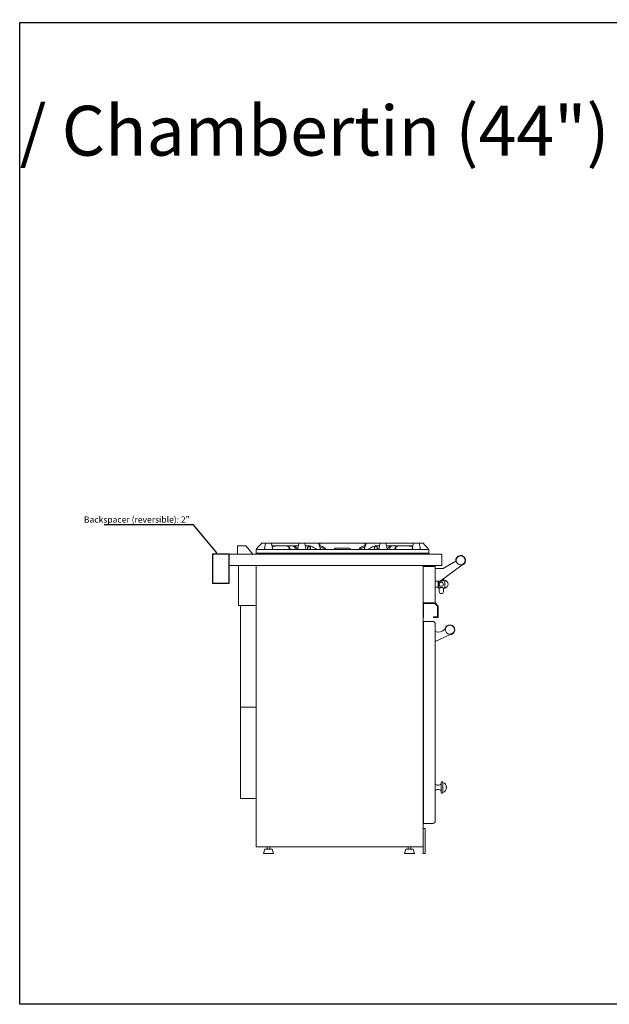
# Model space of a CAD drawing. Units: inches. Extents: x 549 to 1205, y 1566 to 1685.
# Drawn here: x 549 to 620, y 1566 to 1684 of the extents above; entities that cross this region are included whole.
import ezdxf
from ezdxf import colors
from ezdxf.entities.mleader import LeaderData, LeaderLine
from ezdxf.math import Vec2, Vec3

# ---------------------------------------------------------------- set-up
doc = ezdxf.new("R2010")
doc.units = ezdxf.units.IN
doc.header["$LTSCALE"] = 115.146667
doc.header["$MEASUREMENT"] = 0
doc.layers.get('0').update_dxf_attribs({"linetype": 'CONTINUOUS'})
doc.layers.add('Body', color=7, linetype='CONTINUOUS')
doc.styles.get("Standard").update_dxf_attribs({"font": 'txt', "width": 0.8, "height": 2.5})

# ---------------------------------------------------------------- blocks, each defined once
blk = doc.blocks.new('A$C270527F1')
at = {"color": 0, "linetype": 'Continuous', "lineweight": 0, "extrusion": (2e-16, 1, 2e-16)}
for p, q in [((-448.41, 135.52), (-448.41, 134.52)), ((-447.41, 135.52), (-448.41, 135.52)), ((-446.54, 134.52), (-447.41, 135.52)), ((-446.16, 134.64), (-446.16, 135.08)), ((-425.41, 135.08), (-446.16, 135.08)), ((-445.56, 135.74), (-445.47, 135.83)), ((-445.01, 135.83), (-445.47, 135.83)), ((-445.03, 135.74), (-445.01, 135.83)), ((-445.01, 135.83), (-444.31, 135.83)), ((-444.31, 135.83), (-444.29, 135.74)), ((-441.01, 135.83), (-444.31, 135.83)), ((-441.03, 135.74), (-441.01, 135.83)), ((-441.01, 135.83), (-440.31, 135.83)), ((-440.31, 135.83), (-440.29, 135.74)), ((-438.66, 135.83), (-440.31, 135.83)), ((-438.66, 135.83), (-438.63, 135.74)), ((-438.47, 135.83), (-438.66, 135.83)), ((-438.49, 135.74), (-438.47, 135.83)), ((-433.1, 135.83), (-438.47, 135.83)), ((-433.1, 135.83), (-433.08, 135.74)), ((-432.91, 135.83), (-433.1, 135.83)), ((-432.94, 135.74), (-432.91, 135.83)), ((-432.91, 135.83), (-431.26, 135.83)), ((-431.28, 135.74), (-431.26, 135.83)), ((-430.56, 135.83), (-431.26, 135.83)), ((-430.56, 135.83), (-430.54, 135.74)), ((-430.56, 135.83), (-427.26, 135.83)), ((-427.28, 135.74), (-427.26, 135.83)), ((-426.56, 135.83), (-427.26, 135.83)), ((-426.56, 135.83), (-426.54, 135.74)), ((-426.56, 135.83), (-426.1, 135.83)), ((-426.1, 135.83), (-426.01, 135.74)), ((-425.41, 134.64), (-425.41, 135.08)), ((-449.41, 134.52), (-449.41, 133.14)), ((-449.41, 134.52), (-423.85, 134.52)), ((-446.16, 134.64), (-446.04, 134.52)), ((-445.16, 134.64), (-446.16, 134.64)), ((-445.16, 134.64), (-445.29, 134.52)), ((-426.41, 134.64), (-445.16, 134.64)), ((-426.41, 134.64), (-426.29, 134.52)), ((-426.41, 134.64), (-425.41, 134.64)), ((-425.41, 134.64), (-425.54, 134.52)), ((-423.85, 134.52), (-423.85, 133.14)), ((-423.85, 133.14), (-449.41, 133.14)), ((-448.29, 133.14), (-448.29, 128.33)), ((-446.16, 99.33), (-446.16, 133.14)), ((-446.16, 133.14), (-426.1, 133.14)), ((-426.1, 133.14), (-426.1, 99.33)), ((-426.1, 128.64), (-426.1, 133.02)), ((-426.1, 133.02), (-424.66, 133.02)), ((-424.66, 133.02), (-424.66, 128.64)), ((-423.68, 132.77), (-424.66, 132.77)), ((-424.05, 131.27), (-421.46, 133.18)), ((-422.15, 133.68), (-423.68, 132.77)), ((-423.65, 131.56), (-423.65, 131.36)), ((-424.66, 131.27), (-424.05, 131.27)), ((-424.66, 130.52), (-424.29, 130.52)), ((-424.29, 131.27), (-424.29, 130.52)), ((-424.29, 130.52), (-424.22, 130.43)), ((-424.22, 131.27), (-424.22, 130.43)), ((-424.22, 130.43), (-424.15, 130.43)), ((-424.15, 130.43), (-424.15, 130.01)), ((-423.65, 131.36), (-423.47, 131.36)), ((-423.65, 130.43), (-423.65, 130.01)), ((-423.65, 130.43), (-423.47, 130.43)), ((-423.47, 131.36), (-423.47, 130.43)), ((-448.29, 128.33), (-446.16, 128.33)), ((-448.04, 128.33), (-448.04, 116.11)), ((-424.66, 128.64), (-426.1, 128.64)), ((-426.1, 126.89), (-426.1, 128.64)), ((-426.1, 128.64), (-424.66, 128.64)), ((-426.04, 128.58), (-424.69, 128.58)), ((-426.04, 126.89), (-426.04, 128.58)), ((-424.69, 128.58), (-424.35, 128.24)), ((-424.66, 128.64), (-424.29, 128.27)), ((-424.35, 128.24), (-424.35, 126.96)), ((-424.29, 128.27), (-424.29, 126.89)), ((-426.04, 126.89), (-426.1, 126.89)), ((-424.35, 126.96), (-424.85, 126.96)), ((-424.85, 126.96), (-424.85, 126.89)), ((-424.29, 126.89), (-424.85, 126.89)), ((-426.04, 126.39), (-426.04, 126.02)), ((-424.85, 126.39), (-426.04, 126.39)), ((-426.04, 126.02), (-426.04, 102.52)), ((-424.66, 126.21), (-424.66, 126.02)), ((-424.66, 126.02), (-424.66, 102.52)), ((-426.1, 125.14), (-426.04, 125.14)), ((-426.04, 124.52), (-426.1, 124.52)), ((-424.66, 124), (-422.91, 124.82)), ((-448.04, 116.11), (-446.16, 116.11)), ((-448.04, 116.11), (-448.04, 105.11)), ((-423.91, 105.85), (-423.91, 107.06)), ((-423.72, 105.85), (-423.72, 107.06)), ((-448.04, 105.11), (-446.16, 105.11)), ((-426.1, 104.64), (-426.04, 104.64)), ((-426.1, 103.39), (-426.04, 103.39)), ((-426.04, 102.52), (-426.04, 102.14)), ((-424.85, 102.14), (-426.04, 102.14)), ((-424.66, 102.52), (-424.66, 102.33)), ((-426.1, 101.52), (-426.1, 98.52)), ((-426.1, 101.52), (-425.85, 101.52)), ((-425.85, 98.52), (-425.85, 101.52)), ((-426.1, 99.33), (-446.16, 99.33)), ((-445.1, 99.02), (-445.26, 98.52)), ((-445.26, 98.52), (-444.07, 98.52)), ((-445.1, 99.02), (-444.23, 99.02)), ((-444.82, 99.02), (-444.82, 99.33)), ((-444.51, 99.02), (-444.51, 99.33)), ((-444.23, 99.02), (-444.07, 98.52)), ((-428.16, 99.02), (-428.32, 98.52)), ((-428.32, 98.52), (-427.13, 98.52)), ((-428.16, 99.02), (-427.29, 99.02)), ((-427.88, 99.02), (-427.88, 99.33)), ((-427.57, 99.02), (-427.57, 99.33)), ((-427.29, 99.02), (-427.13, 98.52)), ((-426.1, 98.52), (-425.85, 98.52))]:
    blk.add_line(p, q, dxfattribs=at)
at = {"color": 0, "linetype": 'Continuous', "lineweight": 0}
for centre, radius in [((-421.57, 133.76), 0.544), ((-423.9, 130.89), 0.25), ((-422.88, 125.42), 0.544)]:
    blk.add_circle(centre, radius, dxfattribs=at)
for centre, radius, start, end in [((-441.37, 132.1), 2.54, 90.1159, 108.05), ((-441.38, 132.1), 2.54, 71.95, 89.8841), ((-435.79, 125.75), 8.89, 80.3819, 99.6181), ((-430.16, 128.6), 6.04, 90.0139, 101.6737), ((-430.16, 128.6), 6.04, 78.3263, 89.9861), ((-421.57, 133.76), 0.594, 280.0726, 188.1145), ((-423.57, 130.89), 0.481, 283.0644, 76.9356), ((-423.9, 130.01), 0.25, 180, 0), ((-424.85, 126.21), 0.188, 0, 90), ((-422.88, 125.42), 0.594, 266.9851, 174.0639), ((-424.28, 126.3), 1.16, 250.9578, 314.6098), ((-424.29, 107.23), 0.516, 223.3906, 316.6094), ((-423.82, 107.06), 0.0938, 0, 180), ((-423.92, 106.46), 0.638, 288.4849, 71.5151), ((-424.29, 105.69), 0.516, 43.3906, 136.6094), ((-423.82, 105.85), 0.0938, 180, 0), ((-424.85, 102.33), 0.188, 270, 0)]:
    blk.add_arc(centre, radius, start, end, dxfattribs=at)
for points, knots in [([(-446.16, 135.08), (-446.13, 135.12), (-446.1, 135.15), (-446, 135.26), (-445.95, 135.31), (-445.8, 135.48), (-445.68, 135.61), (-445.56, 135.74)], [0, 0, 0, 0, 0.2112418, 0.2112418, 0.3693736, 0.3693736, 0.6822344, 0.6822344, 0.6822344, 0.6822344]), ([(-445.16, 135.08), (-445.15, 135.12), (-445.15, 135.15), (-445.13, 135.24), (-445.12, 135.29), (-445.09, 135.45), (-445.06, 135.6), (-445.03, 135.74)], [0, 0, 0, 0, 0.1853097, 0.1853097, 0.3101581, 0.3101581, 0.6380482, 0.6380482, 0.6380482, 0.6380482]), ([(-445.16, 135.08), (-445.16, 135.1), (-445.16, 135.12), (-445.15, 135.17), (-445.15, 135.2), (-445.13, 135.24), (-445.13, 135.24), (-445.13, 135.25)], [-0.6848087, -0.6848087, -0.6848087, -0.6848087, -0.6308137, -0.6308137, -0.584757, -0.584757, -0.5733196, -0.5733196, -0.5733196, -0.5733196]), ([(-444.29, 135.74), (-444.26, 135.6), (-444.24, 135.47), (-444.2, 135.3), (-444.19, 135.24), (-444.17, 135.14), (-444.17, 135.12), (-444.16, 135.08)], [0, 0, 0, 0, 0.4136377, 0.4136377, 0.6124827, 0.6124827, 0.8374287, 0.8374287, 0.8374287, 0.8374287]), ([(-443.22, 135.52), (-443.28, 135.52), (-443.33, 135.52), (-443.47, 135.51), (-443.55, 135.51), (-443.78, 135.49), (-443.94, 135.46), (-444.14, 135.43), (-444.18, 135.42), (-444.22, 135.41)], [0, 0, 0, 0, 0.165803, 0.165803, 0.403334, 0.403334, 0.876898, 0.876898, 1.01567, 1.01567, 1.01567, 1.01567]), ([(-442.17, 135.08), (-442.17, 135.1), (-442.17, 135.11), (-442.16, 135.14), (-442.16, 135.16), (-442.17, 135.22), (-442.18, 135.25), (-442.21, 135.32), (-442.24, 135.35), (-442.3, 135.42), (-442.33, 135.44), (-442.4, 135.48), (-442.43, 135.49), (-442.48, 135.51), (-442.5, 135.51), (-442.53, 135.52), (-442.55, 135.52), (-442.56, 135.52), (-442.57, 135.52), (-442.58, 135.52), (-442.58, 135.52), (-442.58, 135.52)], [-0.9782928, -0.9782928, -0.9782928, -0.9782928, -0.8655692, -0.8655692, -0.7997869, -0.7997869, -0.7305468, -0.7305468, -0.6544091, -0.6544091, -0.5795782, -0.5795782, -0.5236745, -0.5236745, -0.4866271, -0.4866271, -0.4672684, -0.4672684, -0.4545037, -0.4545037, -0.4526504, -0.4526504, -0.4526504, -0.4526504]), ([(-442.55, 135.52), (-442.55, 135.52), (-442.55, 135.52), (-442.54, 135.52), (-442.53, 135.52), (-442.52, 135.52), (-442.5, 135.52), (-442.47, 135.51), (-442.44, 135.51), (-442.36, 135.48), (-442.31, 135.46), (-442.23, 135.39), (-442.19, 135.35), (-442.14, 135.27), (-442.12, 135.23), (-442.09, 135.16), (-442.08, 135.13), (-442.06, 135.08)], [-1.460334, -1.460334, -1.460334, -1.460334, -1.456482, -1.456482, -1.414825, -1.414825, -1.352977, -1.352977, -1.201787, -1.201787, -0.89396, -0.89396, -0.573966, -0.573966, -0.283779, -0.283779, 0, 0, 0, 0]), ([(-441.51, 135.08), (-441.48, 135.12), (-441.47, 135.15), (-441.46, 135.19), (-441.46, 135.21), (-441.47, 135.26), (-441.48, 135.29), (-441.51, 135.34), (-441.53, 135.38), (-441.6, 135.43), (-441.64, 135.46), (-441.71, 135.49), (-441.74, 135.5), (-441.79, 135.51), (-441.81, 135.51), (-441.85, 135.52), (-441.86, 135.52), (-441.88, 135.52), (-441.89, 135.52), (-441.89, 135.52)], [-1.3521796, -1.3521796, -1.3521796, -1.3521796, -1.2537978, -1.2537978, -1.1731594, -1.1731594, -1.084996, -1.084996, -0.9713624, -0.9713624, -0.8534169, -0.8534169, -0.7852603, -0.7852603, -0.7330274, -0.7330274, -0.7061006, -0.7061006, -0.6890637, -0.6890637, -0.6890637, -0.6890637]), ([(-441.79, 135.52), (-441.79, 135.52), (-441.78, 135.52), (-441.76, 135.52), (-441.75, 135.52), (-441.72, 135.52), (-441.7, 135.51), (-441.6, 135.49), (-441.53, 135.46), (-441.4, 135.38), (-441.35, 135.32), (-441.27, 135.22), (-441.24, 135.18), (-441.19, 135.13), (-441.17, 135.11), (-441.16, 135.09)], [-0.6063423, -0.6063423, -0.6063423, -0.6063423, -0.5955689, -0.5955689, -0.5743281, -0.5743281, -0.533654, -0.533654, -0.3874105, -0.3874105, -0.2281421, -0.2281421, -0.0998293, -0.0998293, -0.0209627, -0.0209627, -0.0209627, -0.0209627]), ([(-441.16, 135.08), (-441.15, 135.12), (-441.15, 135.15), (-441.13, 135.24), (-441.12, 135.29), (-441.09, 135.45), (-441.06, 135.6), (-441.03, 135.74)], [0, 0, 0, 0, 0.1853097, 0.1853097, 0.3101581, 0.3101581, 0.6380482, 0.6380482, 0.6380482, 0.6380482]), ([(-440.29, 135.74), (-440.26, 135.6), (-440.24, 135.47), (-440.2, 135.3), (-440.19, 135.24), (-440.17, 135.14), (-440.17, 135.12), (-440.16, 135.08)], [0, 0, 0, 0, 0.4136377, 0.4136377, 0.6124827, 0.6124827, 0.8374287, 0.8374287, 0.8374287, 0.8374287]), ([(-439.76, 135.08), (-439.7, 135.12), (-439.66, 135.14), (-439.62, 135.18), (-439.62, 135.2), (-439.61, 135.23), (-439.6, 135.24), (-439.61, 135.27), (-439.61, 135.29), (-439.63, 135.32), (-439.65, 135.34), (-439.71, 135.4), (-439.76, 135.43), (-439.89, 135.48), (-439.95, 135.49), (-440.04, 135.51), (-440.08, 135.51), (-440.13, 135.52), (-440.14, 135.52), (-440.17, 135.52), (-440.18, 135.52), (-440.19, 135.52)], [-1.5427592, -1.5427592, -1.5427592, -1.5427592, -1.4142326, -1.4142326, -1.3580632, -1.3580632, -1.3137454, -1.3137454, -1.2651873, -1.2651873, -1.1925775, -1.1925775, -1.0452424, -1.0452424, -0.9202378, -0.9202378, -0.8553432, -0.8553432, -0.8199818, -0.8199818, -0.803057, -0.803057, -0.803057, -0.803057]), ([(-439.89, 135.08), (-439.95, 135.12), (-439.96, 135.15), (-439.98, 135.18), (-439.98, 135.2), (-439.99, 135.24), (-439.98, 135.26), (-439.97, 135.31), (-439.95, 135.33), (-439.91, 135.39), (-439.87, 135.42), (-439.82, 135.45), (-439.82, 135.45), (-439.81, 135.45)], [-0.9732672, -0.9732672, -0.9732672, -0.9732672, -0.8715611, -0.8715611, -0.7840485, -0.7840485, -0.6968175, -0.6968175, -0.5866219, -0.5866219, -0.4233943, -0.4233943, -0.4132274, -0.4132274, -0.4132274, -0.4132274]), ([(-439.95, 135.52), (-439.94, 135.52), (-439.93, 135.52), (-439.9, 135.52), (-439.88, 135.52), (-439.83, 135.51), (-439.79, 135.51), (-439.62, 135.48), (-439.49, 135.44), (-439.23, 135.31), (-439.13, 135.23), (-438.93, 135.12), (-438.84, 135.1), (-438.8, 135.08)], [-0.5882462, -0.5882462, -0.5882462, -0.5882462, -0.5773199, -0.5773199, -0.5525908, -0.5525908, -0.5064607, -0.5064607, -0.3344018, -0.3344018, -0.1472869, -0.1472869, 0, 0, 0, 0]), ([(-438.63, 135.74), (-438.58, 135.6), (-438.54, 135.47), (-438.48, 135.3), (-438.46, 135.24), (-438.43, 135.14), (-438.42, 135.12), (-438.41, 135.08)], [0, 0, 0, 0, 0.4273034, 0.4273034, 0.6318049, 0.6318049, 0.8623091, 0.8623091, 0.8623091, 0.8623091]), ([(-437.79, 135.08), (-437.81, 135.12), (-437.83, 135.15), (-437.88, 135.22), (-437.92, 135.25), (-438.01, 135.34), (-438.08, 135.39), (-438.25, 135.47), (-438.34, 135.5), (-438.45, 135.51), (-438.47, 135.52), (-438.51, 135.52), (-438.52, 135.52), (-438.54, 135.52)], [0, 0, 0, 0, 0.209854, 0.209854, 0.395803, 0.395803, 0.66121, 0.66121, 0.916712, 0.916712, 0.971539, 0.971539, 1.009241, 1.009241, 1.009241, 1.009241]), ([(-437.79, 135.08), (-437.86, 135.12), (-437.93, 135.16), (-438.2, 135.27), (-438.34, 135.33), (-438.51, 135.37)], [0, 0, 0, 0, 0.3094696, 0.3094696, 0.5408773, 0.5408773, 0.5408773, 0.5408773]), ([(-436.65, 135.21), (-436.69, 135.18), (-436.71, 135.15), (-436.75, 135.12), (-436.77, 135.1), (-436.79, 135.08)], [0, 0, 0, 0, 0.1599026, 0.1599026, 0.3766973, 0.3766973, 0.3766973, 0.3766973]), ([(-434.79, 135.08), (-434.8, 135.1), (-434.82, 135.12), (-434.86, 135.15), (-434.88, 135.18), (-434.92, 135.21)], [0, 0, 0, 0, 0.1167156, 0.1167156, 0.2028168, 0.2028168, 0.2028168, 0.2028168]), ([(-433.04, 135.52), (-433.05, 135.52), (-433.06, 135.52), (-433.11, 135.52), (-433.14, 135.51), (-433.2, 135.5), (-433.24, 135.49), (-433.36, 135.45), (-433.44, 135.42), (-433.58, 135.33), (-433.64, 135.27), (-433.71, 135.19), (-433.73, 135.17), (-433.76, 135.12), (-433.77, 135.11), (-433.79, 135.08)], [0, 0, 0, 0, 0.044027, 0.044027, 0.131039, 0.131039, 0.24831, 0.24831, 0.5125, 0.5125, 0.828205, 0.828205, 0.994592, 0.994592, 1.132019, 1.132019, 1.132019, 1.132019]), ([(-433.06, 135.37), (-433.14, 135.35), (-433.22, 135.33), (-433.4, 135.26), (-433.51, 135.22), (-433.67, 135.14), (-433.72, 135.11), (-433.79, 135.08)], [1.062097, 1.062097, 1.062097, 1.062097, 1.342729, 1.342729, 1.832664, 1.832664, 2.299452, 2.299452, 2.299452, 2.299452]), ([(-433.16, 135.08), (-433.15, 135.12), (-433.14, 135.15), (-433.11, 135.25), (-433.09, 135.29), (-433.04, 135.46), (-432.99, 135.6), (-432.94, 135.74)], [0, 0, 0, 0, 0.1884925, 0.1884925, 0.3165037, 0.3165037, 0.6443983, 0.6443983, 0.6443983, 0.6443983]), ([(-432.77, 135.08), (-432.73, 135.1), (-432.64, 135.12), (-432.48, 135.21), (-432.42, 135.25), (-432.25, 135.35), (-432.15, 135.41), (-431.98, 135.47), (-431.92, 135.48), (-431.82, 135.5), (-431.77, 135.51), (-431.71, 135.52), (-431.68, 135.52), (-431.65, 135.52), (-431.63, 135.52), (-431.62, 135.52)], [-4.102936, -4.102936, -4.102936, -4.102936, -3.473452, -3.473452, -3.02323, -3.02323, -2.436829, -2.436829, -2.166535, -2.166535, -1.962807, -1.962807, -1.859919, -1.859919, -1.797415, -1.797415, -1.797415, -1.797415]), ([(-431.38, 135.52), (-431.39, 135.52), (-431.4, 135.52), (-431.43, 135.52), (-431.44, 135.52), (-431.49, 135.51), (-431.53, 135.51), (-431.66, 135.49), (-431.75, 135.46), (-431.86, 135.4), (-431.89, 135.37), (-431.93, 135.33), (-431.95, 135.31), (-431.96, 135.28), (-431.97, 135.27), (-431.97, 135.24), (-431.96, 135.22), (-431.95, 135.19), (-431.94, 135.17), (-431.9, 135.13), (-431.86, 135.11), (-431.81, 135.08)], [-1.464557, -1.464557, -1.464557, -1.464557, -1.435614, -1.435614, -1.374727, -1.374727, -1.263258, -1.263258, -0.902081, -0.902081, -0.698031, -0.698031, -0.574832, -0.574832, -0.478736, -0.478736, -0.377508, -0.377508, -0.231347, -0.231347, 0, 0, 0, 0]), ([(-431.76, 135.45), (-431.75, 135.44), (-431.74, 135.44), (-431.69, 135.41), (-431.65, 135.38), (-431.61, 135.33), (-431.6, 135.3), (-431.59, 135.26), (-431.58, 135.24), (-431.59, 135.2), (-431.59, 135.18), (-431.61, 135.14), (-431.63, 135.12), (-431.68, 135.08)], [-1.69111, -1.69111, -1.69111, -1.69111, -1.56969, -1.56969, -1.131739, -1.131739, -0.82667, -0.82667, -0.559267, -0.559267, -0.260745, -0.260745, 0, 0, 0, 0]), ([(-431.41, 135.08), (-431.4, 135.12), (-431.4, 135.15), (-431.38, 135.24), (-431.37, 135.29), (-431.34, 135.45), (-431.31, 135.6), (-431.28, 135.74)], [0, 0, 0, 0, 0.1853097, 0.1853097, 0.3101581, 0.3101581, 0.6380482, 0.6380482, 0.6380482, 0.6380482]), ([(-430.54, 135.74), (-430.51, 135.6), (-430.49, 135.47), (-430.45, 135.3), (-430.44, 135.24), (-430.42, 135.14), (-430.42, 135.12), (-430.41, 135.08)], [0, 0, 0, 0, 0.4136377, 0.4136377, 0.6124827, 0.6124827, 0.8374287, 0.8374287, 0.8374287, 0.8374287]), ([(-430.41, 135.09), (-430.4, 135.1), (-430.4, 135.11), (-430.38, 135.13), (-430.36, 135.14), (-430.33, 135.19), (-430.3, 135.22), (-430.24, 135.3), (-430.2, 135.34), (-430.11, 135.42), (-430.06, 135.45), (-429.97, 135.49), (-429.93, 135.5), (-429.87, 135.51), (-429.85, 135.52), (-429.82, 135.52), (-429.8, 135.52), (-429.79, 135.52), (-429.78, 135.52), (-429.78, 135.52)], [-1.7812364, -1.7812364, -1.7812364, -1.7812364, -1.7255834, -1.7255834, -1.6455973, -1.6455973, -1.4892649, -1.4892649, -1.2859957, -1.2859957, -1.11456, -1.11456, -0.9895285, -0.9895285, -0.9286969, -0.9286969, -0.8958986, -0.8958986, -0.8805318, -0.8805318, -0.8805318, -0.8805318]), ([(-429.68, 135.52), (-429.68, 135.52), (-429.69, 135.52), (-429.7, 135.52), (-429.71, 135.52), (-429.74, 135.52), (-429.75, 135.51), (-429.82, 135.5), (-429.87, 135.49), (-429.97, 135.44), (-430.01, 135.4), (-430.07, 135.34), (-430.08, 135.31), (-430.1, 135.26), (-430.11, 135.24), (-430.11, 135.19), (-430.1, 135.16), (-430.09, 135.13), (-430.08, 135.11), (-430.06, 135.08)], [-2.433865, -2.433865, -2.433865, -2.433865, -2.398021, -2.398021, -2.307865, -2.307865, -2.155455, -2.155455, -1.676099, -1.676099, -1.165897, -1.165897, -0.817364, -0.817364, -0.517565, -0.517565, -0.188648, -0.188648, 0, 0, 0, 0]), ([(-429.51, 135.08), (-429.5, 135.11), (-429.49, 135.14), (-429.46, 135.21), (-429.44, 135.25), (-429.39, 135.33), (-429.36, 135.37), (-429.29, 135.43), (-429.25, 135.46), (-429.18, 135.49), (-429.14, 135.5), (-429.09, 135.51), (-429.08, 135.52), (-429.05, 135.52), (-429.04, 135.52), (-429.03, 135.52), (-429.02, 135.52), (-429.02, 135.52)], [-1.0106886, -1.0106886, -1.0106886, -1.0106886, -0.8361573, -0.8361573, -0.6762229, -0.6762229, -0.5212747, -0.5212747, -0.3852427, -0.3852427, -0.2793124, -0.2793124, -0.2285717, -0.2285717, -0.2022605, -0.2022605, -0.1885935, -0.1885935, -0.1885935, -0.1885935]), ([(-428.99, 135.52), (-428.99, 135.52), (-429, 135.52), (-429.02, 135.52), (-429.03, 135.52), (-429.06, 135.51), (-429.08, 135.51), (-429.16, 135.49), (-429.2, 135.47), (-429.29, 135.41), (-429.32, 135.37), (-429.37, 135.3), (-429.38, 135.26), (-429.4, 135.2), (-429.41, 135.17), (-429.41, 135.12), (-429.4, 135.1), (-429.4, 135.08)], [-0.6190349, -0.6190349, -0.6190349, -0.6190349, -0.6039903, -0.6039903, -0.5815392, -0.5815392, -0.530351, -0.530351, -0.4077313, -0.4077313, -0.2875293, -0.2875293, -0.1891993, -0.1891993, -0.0955207, -0.0955207, 0, 0, 0, 0]), ([(-427.35, 135.41), (-427.48, 135.44), (-427.62, 135.46), (-427.88, 135.5), (-427.98, 135.51), (-428.13, 135.51), (-428.18, 135.52), (-428.27, 135.52), (-428.31, 135.52), (-428.35, 135.52)], [0.8829186, 0.8829186, 0.8829186, 0.8829186, 1.1431524, 1.1431524, 1.3160326, 1.3160326, 1.3934103, 1.3934103, 1.4598287, 1.4598287, 1.4598287, 1.4598287]), ([(-427.41, 135.08), (-427.4, 135.12), (-427.4, 135.15), (-427.38, 135.24), (-427.37, 135.29), (-427.34, 135.45), (-427.31, 135.6), (-427.28, 135.74)], [0, 0, 0, 0, 0.1853097, 0.1853097, 0.3101581, 0.3101581, 0.6380482, 0.6380482, 0.6380482, 0.6380482]), ([(-426.54, 135.74), (-426.51, 135.6), (-426.49, 135.47), (-426.45, 135.3), (-426.44, 135.24), (-426.42, 135.14), (-426.42, 135.12), (-426.41, 135.08)], [0, 0, 0, 0, 0.4136377, 0.4136377, 0.6124827, 0.6124827, 0.8374287, 0.8374287, 0.8374287, 0.8374287]), ([(-426.44, 135.25), (-426.44, 135.24), (-426.44, 135.23), (-426.42, 135.17), (-426.41, 135.14), (-426.41, 135.11), (-426.41, 135.1), (-426.41, 135.08)], [-0.1635313, -0.1635313, -0.1635313, -0.1635313, -0.1471776, -0.1471776, -0.0781841, -0.0781841, 0, 0, 0, 0]), ([(-426.01, 135.74), (-425.89, 135.6), (-425.77, 135.47), (-425.61, 135.3), (-425.56, 135.24), (-425.47, 135.14), (-425.44, 135.12), (-425.41, 135.08)], [0, 0, 0, 0, 0.546776, 0.546776, 0.819425, 0.819425, 1.134051, 1.134051, 1.134051, 1.134051]), ([(-423.65, 130.43), (-423.65, 130.43), (-423.66, 130.43), (-423.68, 130.44), (-423.7, 130.45), (-423.75, 130.47), (-423.77, 130.48), (-423.84, 130.49), (-423.87, 130.5), (-423.93, 130.5), (-423.97, 130.49), (-424.03, 130.48), (-424.06, 130.47), (-424.1, 130.45), (-424.12, 130.44), (-424.15, 130.43), (-424.15, 130.43), (-424.15, 130.43)], [0.3856428, 0.3856428, 0.3856428, 0.3856428, 0.4818761, 0.4818761, 0.5781095, 0.5781095, 0.6746975, 0.6746975, 0.7712856, 0.7712856, 0.8678737, 0.8678737, 0.9644618, 0.9644618, 1.0606951, 1.0606951, 1.1569284, 1.1569284, 1.1569284, 1.1569284]), ([(-424, 131.3), (-424, 131.3), (-424, 131.3), (-423.97, 131.3), (-423.93, 131.29), (-423.87, 131.29), (-423.84, 131.3), (-423.77, 131.31), (-423.75, 131.32), (-423.7, 131.34), (-423.68, 131.35), (-423.66, 131.36), (-423.65, 131.36), (-423.65, 131.36)], [0.6726758, 0.6726758, 0.6726758, 0.6726758, 0.6746975, 0.6746975, 0.7712856, 0.7712856, 0.8678737, 0.8678737, 0.9644618, 0.9644618, 1.0606951, 1.0606951, 1.1569284, 1.1569284, 1.1569284, 1.1569284])]:
    blk.add_open_spline(points, degree=3, knots=knots, dxfattribs=at)
for points in [[(-444.25, 135.52), (-443.19, 135.52), (-442.13, 135.52), (-441.07, 135.52)], [(-444.22, 135.52), (-444.23, 135.52), (-444.24, 135.52), (-444.25, 135.52)], [(-440.25, 135.52), (-440.15, 135.52), (-440.05, 135.52), (-439.95, 135.52)], [(-438.54, 135.52), (-438.52, 135.59), (-438.51, 135.66), (-438.49, 135.74)], [(-434.92, 135.21), (-435.5, 135.21), (-436.07, 135.21), (-436.65, 135.21)], [(-433.08, 135.74), (-433.06, 135.66), (-433.05, 135.59), (-433.04, 135.52)], [(-431.62, 135.52), (-431.52, 135.52), (-431.42, 135.52), (-431.32, 135.52)], [(-430.5, 135.52), (-429.44, 135.52), (-428.38, 135.52), (-427.32, 135.52)], [(-427.32, 135.52), (-427.33, 135.52), (-427.34, 135.52), (-427.35, 135.52)]]:
    blk.add_open_spline(points, degree=3, dxfattribs=at)

msp = doc.modelspace()

# ---------------------------------------------------------------- linework, layer by layer
at = {"layer": 'Body', "ltscale": 0.01}
for points in [[(548.81, 1683.99), (760.98, 1683.99), (760.98, 1565.95), (548.81, 1565.95)], [(573.96, 1620.09), (571.96, 1620.09), (571.96, 1616.59), (573.96, 1616.59)]]:
    msp.add_lwpolyline(points, close=True, dxfattribs=at)

# ---------------------------------------------------------------- block references
msp.add_blockref('A$C270527F1', (1023.37, 1485.57), dxfattribs=at)

# ---------------------------------------------------------------- texts
at = {"layer": 'Body', "ltscale": 0.01, "insert": (548.81, 1683.99), "char_height": 6, "attachment_point": 1}
msp.add_mtext_dynamic_manual_height_columns('\\pi54.318;Savigny / Chambertin (44")', width=211.9501, gutter_width=12.5, heights=[0], dxfattribs=at)

# ---------------------------------------------------------------- leaders
at = {"layer": 'Body', "ltscale": 0.01}
ml = msp.add_multileader_mtext('Standard', dxfattribs=at)
ml.set_content('Backspacer (reversible): 2"', color=256)
ml.set_leader_properties()
ml.build(insert=Vec2(0, 0))
ml.multileader.update_dxf_attribs({"text_right_attachment_type": 6, "dogleg_length": 0.36, "arrow_head_size": 0.18})
ctx = ml.context
ctx.base_point, ctx.char_height, ctx.arrow_head_size, ctx.landing_gap_size, ctx.plane_origin = Vec3(556.68, 1624.11), 0.75, 0.18, 0.09, Vec3(572.59, 1620.09)
ctx.right_attachment, ctx.text_align_type = 6, 2
notes = []
notes.append((ctx, [(0, (1, 1, 0), (569.68, 1623.61), (-1, 0), 0.36, [(0, [(572.59, 1620.09)], 0, [])])]))
ctx.mtext.insert, ctx.mtext.alignment, ctx.mtext.flow_direction = Vec3(569.23, 1624.61), 3, 5
for ctx, leaders in notes:
    for number, flags, end, landing, length, lines in leaders:
        leader = LeaderData()
        leader.index, (leader.has_last_leader_line, leader.has_dogleg_vector, leader.attachment_direction) = number, flags
        leader.last_leader_point, leader.dogleg_vector, leader.dogleg_length = Vec3(end), Vec3(landing), length
        for number, points, colour, breaks in lines:
            line = LeaderLine()
            line.index, line.vertices, line.color, line.breaks = number, Vec3.list(points), colors.encode_raw_color(colour), breaks
            leader.lines.append(line)
        ctx.leaders.append(leader)

doc.saveas('drawing.dxf')
